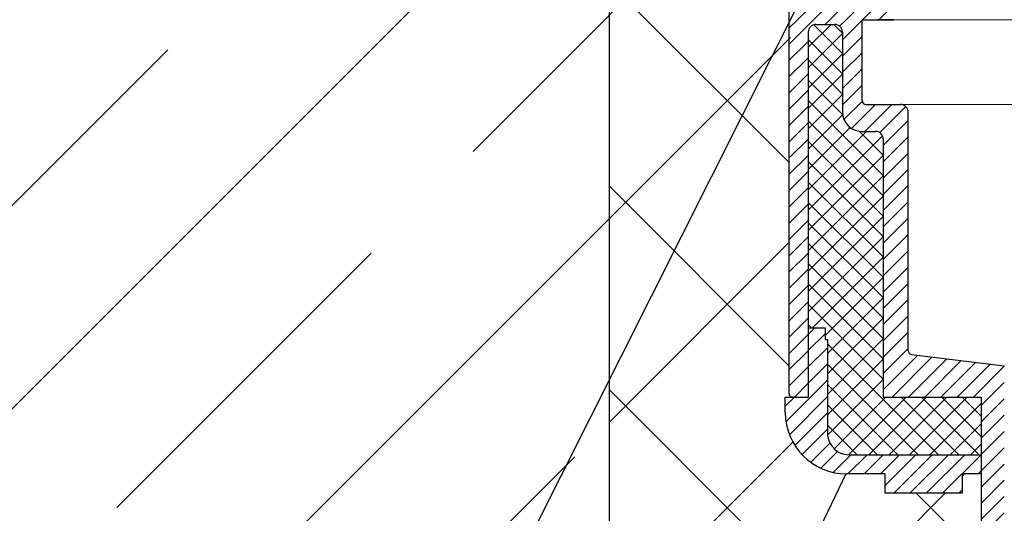
# Model space of a CAD drawing. Units: inches. Extents: x 0 to 2113, y 0 to 2508.
# Drawn here: x 438 to 566, y 689 to 753 of the extents above; entities that cross this region are included whole.
import ezdxf

# ---------------------------------------------------------------- set-up
doc = ezdxf.new("R2010")
doc.units = ezdxf.units.IN
doc.header["$MEASUREMENT"] = 0
doc.linetypes.add('ACAD_ISO04W100', pattern=[30, 24, -3, 0, -3])
for name, color, linetype, lineweight in [('вспомогательный', 140, 'Continuous', 20), ('Основной', 7, 'Continuous', 30), ('текст', 1, 'Continuous', 25), ('штриховка', 251, 'Continuous', 0)]:
    doc.layers.add(name, color=color, linetype=linetype, lineweight=lineweight)
pattern_1 = [(45, (-15624.83283728292, -32074.25152531638), (-1.060660171779821, 1.060660171779821), [])]

# ---------------------------------------------------------------- blocks, each defined once
blk = doc.blocks.new('HL62.1_разрез')
at = {"layer": 'штриховка', "linetype": 'ACAD_ISO04W100'}
h = blk.add_hatch(dxfattribs=at)
h.set_pattern_fill('ANSI31', color=256, scale=12)
h.set_pattern_definition(pattern_1)
edge = h.paths.add_edge_path()
edge.add_line((5393.328082642733, 4823.631317916272), (5392.326385724686, 4824.633013832285))
edge.add_line((5392.326385724686, 4824.633013832285), (5388.357414981216, 4824.633013832285))
edge.add_line((5388.357414981216, 4824.633013832285), (5388.357414981216, 4843.047848943566))
edge.add_line((5388.357414981216, 4843.047848943566), (5385.312005273081, 4843.048135784626))
edge.add_line((5385.312005273081, 4843.048135784626), (5385.312005273081, 4827.017149818308))
edge.add_line((5385.312005273081, 4827.017149818308), (5382.308281357135, 4827.017149818315))
edge.add_line((5382.308281357135, 4827.017149818315), (5382.308281357135, 4829.021485546215))
edge.add_arc((5382.308281357149, 4831.025510650197), 2.004025103982713, 269.999999999584, 360.0000000004161)
edge.add_line((5384.312306461135, 4831.025510650212), (5384.312306461135, 4835.033560858199))
edge.add_arc((5382.308281357135, 4835.033560858192), 2.004025104000903, 2.080221761576287e-10, 90)
edge.add_line((5382.308281357135, 4837.037585962196), (5382.308281357135, 4845.553763977307))
edge.add_line((5382.308281357135, 4845.553763977307), (5390.816116333859, 4845.554566976181))
edge.add_line((5390.816116333859, 4845.554566976181), (5390.823050260722, 4828.777409892271))
edge.add_line((5390.823050260722, 4828.777409892271), (5395.582609882724, 4824.017850270287))
edge.add_line((5395.582609882724, 4824.017850270287), (5395.582610884732, 4813.796112761611))
edge.add_arc((5396.08361716073, 4813.796112810724), 0.5010062759974995, 180.0000056165988, 270)
edge.add_line((5396.08361716073, 4813.295106534726), (5405.929073990428, 4813.295109200433))
edge.add_arc((5405.929074261752, 4812.293096648424), 1.002012552009583, -0.00015242741750398636, 90.00001551450191, ccw=False)
edge.add_line((5406.931086813762, 4812.293093982709), (5406.930204570239, 4809.304994194074))
edge.add_line((5406.930204570239, 4809.304994194074), (5402.84720188674, 4809.304994194066))
edge.add_line((5402.84720188674, 4809.304994194066), (5393.328082642733, 4809.30499419411))
edge.add_line((5393.328082642733, 4809.30499419411), (5393.328082642733, 4823.631317916272))
h = blk.add_hatch(dxfattribs=at)
h.set_pattern_fill('ANSI31', color=256, scale=12)
h.set_pattern_definition(pattern_1)
h.paths.add_polyline_path([(5405.603444827608, 4793.755861770744, 0.4142135623730951), (5404.601432275605, 4794.757874322746), (5402.797809682037, 4794.757874322731, -0.4142135623754584), (5400.292778302017, 4797.262905702733), (5400.292778302002, 4807.683836243519, 0.4142135623729933), (5399.29076575, 4808.685848795521), (5396.835879562925, 4808.685848795551, 0.4142135623373359), (5395.833822445613, 4807.683836243556), (5395.846820692605, 4760.139038644284), (5393.813068119707, 4760.138482637751, -0.4048767717977549), (5393.32808264274, 4760.639232697689), (5393.328082642733, 4809.30499419411), (5402.84720188674, 4809.30499419411), (5402.847201886743, 4798.765924530719, 0.4142135623740402), (5403.348208162744, 4798.264918254721), (5407.857264646736, 4798.264918254736, -0.4142135623740403), (5408.859277198739, 4797.262905702733), (5408.859277198739, 4766.19803554389, 0.379081917375708), (5409.299601594579, 4765.699464222165), (5421.384434098738, 4764.209568752554), (5421.384434098738, 4683.985272469701), (5419.586594119566, 4683.985272469701), (5418.378396442731, 4688.4943289537), (5418.378396442731, 4760.138226421692), (5405.603444827615, 4760.138226421692)])
h = blk.add_hatch(dxfattribs=at)
h.set_pattern_fill('ANSI31', color=256, scale=12)
h.set_pattern_definition(pattern_1)
h.paths.add_polyline_path([(5395.848006681212, 4760.139038644284), (5392.841973428465, 4760.13821682645), (5392.842662962266, 4758.129895672577, 0.4140817545862491), (5400.8580736556, 4750.118091335997), (5405.87555951345, 4750.118091306405), (5405.875559498701, 4747.613059985455), (5415.896975640379, 4747.613059926411), (5415.896975640379, 4750.118091306405), (5418.379582431338, 4750.118091306405), (5418.379582431338, 4752.623122686407), (5401.371765098545, 4752.623122686407, -0.4064838777399654), (5398.35304246447, 4755.128154066308), (5398.35304246447, 4767.653310966405), (5398.052438698822, 4767.653310966405), (5398.052438698822, 4769.156329794419), (5395.845541378312, 4769.15658751097)])
at = {"layer": 'Основной', "color": 0, "ltscale": 50}
for p, q in [((5393.32926863134, 4823.631317916272), (5393.32926863134, 4760.639232697689)), ((5396.837020986211, 4808.685848795551), (5399.291951738611, 4808.685848795551)), ((5402.848387875347, 4798.765924530719), (5402.848387875336, 4809.304994194103)), ((5402.848387875336, 4809.304994194103), (5406.932571961126, 4809.304991397443)), ((5400.29396429062, 4807.683836243519), (5400.29396429062, 4797.262905702733)), ((5408.860463187346, 4766.196782089934), (5408.860463187346, 4797.262905702733)), ((5402.798995670622, 4794.757874322731), (5404.602618264213, 4794.757874322731)), ((5405.604630816222, 4793.755861770744), (5405.604630816222, 4760.138226421692)), ((5395.8490642297, 4769.15658709958), (5398.052438698822, 4769.156329794419)), ((5398.052438698822, 4769.156329794419), (5398.052438698822, 4767.653310966405)), ((5398.052438698822, 4767.653310966405), (5398.35304246447, 4767.653310966405)), ((5398.35304246447, 4767.653310966405), (5398.35304246447, 4755.128154066409)), ((5392.842662962255, 4758.12989570657), (5392.841973428465, 4760.13821682645)), ((5418.379582431338, 4760.138226421692), (5418.379582431338, 4688.4943289537)), ((5401.371765098476, 4752.623122686407), (5418.379582431338, 4752.623122686407)), ((5418.379582431338, 4752.623122686407), (5418.379582431338, 4750.118091306405)), ((5405.87555951345, 4750.118091306405), (5400.858073655621, 4750.118091335982)), ((5405.875559498701, 4747.613059985455), (5405.87555951345, 4750.118091306405)), ((5418.379582431338, 4750.118091306405), (5415.896975640379, 4750.118091306405)), ((5415.896975640379, 4750.118091306405), (5415.896975640379, 4747.613059926411)), ((5415.896975640379, 4747.613059926411), (5405.875559498701, 4747.613059985455))]:
    blk.add_line(p, q, dxfattribs=at)
at = {"layer": 'Основной', "color": 0, "ltscale": 0.5}
blk.add_line((5406.930204570239, 4809.304994194074), (5404.852412979351, 4809.304994194074), dxfattribs=at)
at = {"layer": 'Основной'}
for p, q in [((5395.83500843422, 4807.683836243556), (5395.848006681212, 4760.139038644284)), ((5403.349394151352, 4798.264918254721), (5407.858450635347, 4798.264918254736))]:
    blk.add_line(p, q, dxfattribs=at)
at = {"layer": 'Основной', "linetype": 'ACAD_ISO04W100'}
for p, q in [((5409.300787583183, 4765.699464222165), (5421.385620087345, 4764.209568752554)), ((5392.841973428465, 4760.13821682645), (5395.848006681212, 4760.139038644284)), ((5405.604630816222, 4760.138226421692), (5418.379582431338, 4760.138226421692))]:
    blk.add_line(p, q, dxfattribs=at)
at = {"layer": 'Основной', "color": 0}
blk.add_lwpolyline([(5402.848387875347, 4798.765924530719), (5402.848387875347, 4807.300969090105)], dxfattribs=at)
at = {"layer": 'Основной', "color": 0, "ltscale": 50}
for centre, radius, start, end in [((5396.837043268933, 4807.683813960841), 1.002034834960686, 90.00127411271762, 179.9987258868655), ((5399.291951738611, 4807.683836243519), 1.002012552000038, 0, 90), ((5403.349394151352, 4798.765924530719), 0.5010062760004936, 180, 270), ((5403.349394151352, 4798.765924530719), 0.5010062760004936, 180, 270), ((5407.858450635347, 4797.262905702733), 1.002012552000038, 0, 90), ((5402.798995670622, 4797.262905702733), 2.505031379999858, 180, 270), ((5404.602618264213, 4793.755861770744), 1.002012552000987, 0, 90), ((5409.362177378127, 4766.197408812561), 0.5017145822323144, 180.0715717070481, 262.9716756208625), ((5393.830274907286, 4760.639232697689), 0.5010062759390267, 180, 270.0000000069828), ((5400.85807370285, 4758.133502888264), 8.015411552269333, 180.0257848633671, 269.9999996623258), ((5401.14851087374, 4755.425479476278), 2.811235676110582, 186.0711421880199, 274.5549395641387)]:
    blk.add_arc(centre, radius, start, end, dxfattribs=at)

msp = doc.modelspace()

# ---------------------------------------------------------------- hatches: boundary and pattern name
at = {"layer": 'штриховка'}
h = msp.add_hatch(dxfattribs=at)
h.set_pattern_fill('ANSI35', color=256, scale=150, style=0)
h.set_pattern_definition([(45, (0, 0), (-26.51650429449553, 26.51650429449553), []), (45, (26.51650425, 0), (-26.51650429449553, 26.51650429449553), [46.875, -9.375, 0, -9.375])])
h.paths.add_polyline_path([(514.9375321123498, 783.8932396035707), (493.2880118123594, 791.7740217866121), (493.62989915853, 792.7148215148081), (493.9836314316508, 793.6867070564913), (490.2819404496331, 795.0408896685367), (422.6623230784317, 795.0314249470939), (272.9138652624351, 795.0313710559676), (273.1409876035341, 575.0314519300506), (514.937544225415, 575.0315389472295)])
at = {"layer": 'штриховка', "linetype": 'Continuous', "ltscale": 100}
h = msp.add_hatch(dxfattribs=at)
h.set_pattern_fill('ANSI37', color=256, scale=150)
h.set_pattern_definition([(45, (0, 0), (-13.25825214724777, 13.25825214724777), []), (135, (0, 0), (-13.25825214724777, -13.25825214724776), [])])
h.paths.add_polyline_path([(560.5044743209064, 665.8874923843327), (556.8044743209066, 665.8874923843327, -0.4142135623730951), (555.3044743209066, 667.3874923843327), (555.3044743209066, 678.9886030842258), (560.5044743209064, 684.188603084227), (560.5044743209064, 686.0874923843339), (563.4285087999287, 686.0874923843339), (563.4285087999287, 693.8353574307839), (560.9459020089689, 693.8353574307839), (560.9459020089689, 691.3303260507892), (550.9244858672919, 691.3303261098335), (550.9244858820402, 693.8353574307839), (545.9070000241912, 693.8353574603732, -0.41408175455029), (537.8915893308579, 701.8471617959682), (537.8908997970557, 703.8554829508284), (538.8954958720119, 703.8557575968156, -0.4237736387103425), (538.3781949999377, 704.3564988220678), (538.3781949999322, 750.2344346345276), (514.9375594509733, 750.2344346345276), (514.9375594509747, 575.03149543864), (551.9044743209065, 575.03149543864), (551.9044743209065, 585.089788878061, -0.4053025409446066), (556.7518995455627, 590.0874604296866), (560.5044743209064, 625.7908244840128)])
h.paths.add_polyline_path([(514.9024522822056, 783.9735559349574), (516.7373017577702, 783.3056397388864, -0.2912597713678982), (517.0258154318853, 782.8514860442156), (517.0206918176154, 771.2373759561597, 0.4019379218027798), (518.4591477902777, 769.7344285250601), (518.4591477902777, 764.8311627992844), (521.5481835434639, 760.3454775250029), (527.1392849017448, 760.3454775250029), (530.4578124154232, 764.5906352812781), (530.4578124154232, 769.7324656256842), (531.5492039012006, 769.7324129843655, -0.4149273472182977), (532.0508825242559, 769.2294620650428), (532.0508805246391, 767.7501307247112, 0.4141088565283692), (533.5538933395255, 766.2458321527156), (537.0602769452435, 766.2458321527156), (537.0602769452435, 766.2458225590308), (538.5636244333637, 766.2458225590308), (538.5636244333637, 750.2344346345453), (514.9024522822056, 750.2344346345453)])
h = msp.add_hatch(dxfattribs=at)
h.set_pattern_fill('ANSI37', color=256, scale=15, style=0)
h.set_pattern_definition([(45, (-2448.343130581254, -1807.586393914455), (-1.325825214724776, 1.325825214724777), []), (135, (-2448.343130581254, -1807.586393914455), (-1.325825214724777, -1.325825214724776), [])])
h.paths.add_polyline_path([(550.6535571848035, 737.4731278951222, 0.4142135623730951), (549.651544632803, 738.4751404471208), (547.847922039231, 738.4751404471099, -0.4142135623752365), (545.3428906592126, 740.9801718271119), (545.3428906592017, 751.4011023678977, 0.4142135623730307), (544.3408781072012, 752.4031149198963), (541.8859472120803, 752.4031149199291, 0.4143736771077824), (540.8839349647824, 751.4005099125425), (540.8944677469008, 712.8738536353485), (543.1013650674122, 712.873595918798), (543.1013650674122, 711.3705770907836), (543.4019688330609, 711.3705770907836), (543.4019688330609, 698.8454201906861, 0.4064838777415363), (546.4206914671522, 696.340388810786), (563.4285087999287, 696.340388810786), (563.4285087999287, 703.8554925460703), (550.6535571848126, 703.8554925460703)])
h.paths.add_polyline_path([(695.973082797047, 751.401102366377, 0.4142136045077018), (694.9710255370264, 752.4031149199291), (692.5161394926563, 752.4031149198963, 0.4142135623730951), (691.5141269406558, 751.4011023678977), (691.5141269406449, 740.9801718271083, -0.414213562372827), (689.0090955606447, 738.4751404471099), (687.2054729670526, 738.4751404471208, 0.4142135623727295), (686.203460415054, 737.4731278951222), (686.2034604150449, 703.8554925460703), (673.4285087999287, 703.8554925460703), (673.4285087999287, 696.340388810786), (690.4363261327017, 696.340388810786, 0.4064838777420061), (693.4550487667966, 698.8454201906861), (693.4550487667966, 711.3705770907836), (693.7556525324453, 711.3705770907836), (693.7556525324453, 712.873595918798), (695.9625498529567, 712.8738536353485)])

# ---------------------------------------------------------------- linework, layer by layer
at = {"layer": 'вспомогательный'}
for p, q in [((684.8778866610282, 753.022260318452), (551.9791309388293, 753.022260318452)), ((680.9825604858834, 741.9821789167472), (552.907377003934, 741.9821843791142))]:
    msp.add_line(p, q, dxfattribs=at)
at = {"layer": 'Основной', "ltscale": 50}
msp.add_line((514.9375594509729, 783.9735559349574), (514.9375594509747, 575.03149543864), dxfattribs=at)
at = {"layer": 'текст', "ltscale": 0.5}
for p, q in [((544.2353454885952, 764.3138572794833), (435.1077882850716, 547.4292205049751)), ((545.7967466969582, 693.8353574610106), (475.420296093271, 547.4292205049751))]:
    msp.add_line(p, q, dxfattribs=at)

# ---------------------------------------------------------------- block references
at = {"layer": 'Основной'}
msp.add_blockref('HL62.1_разрез', (-4854.95107363141, -4056.282733875621), dxfattribs=at)

doc.saveas('drawing.dxf')
